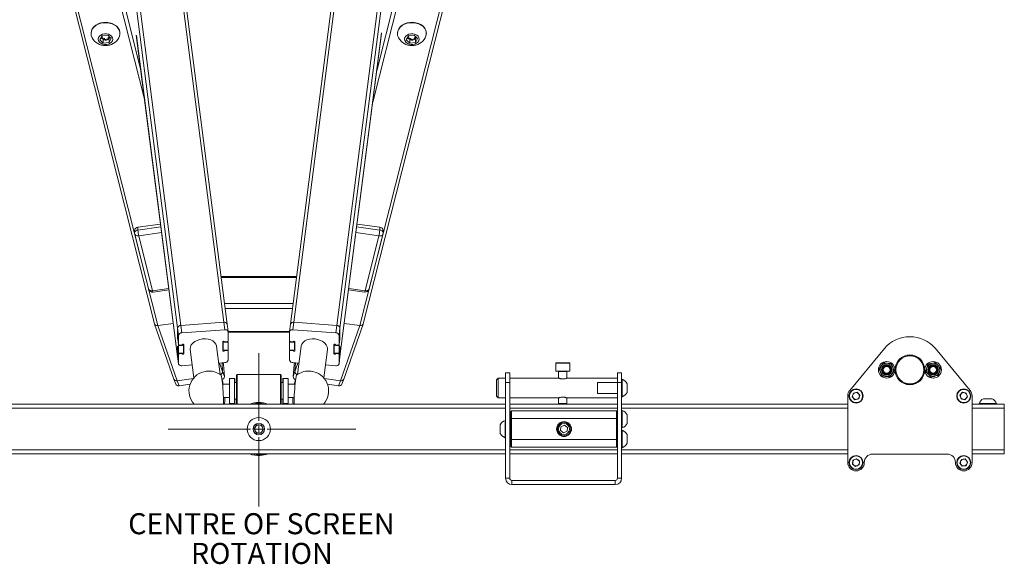
# Paper-space layout 'VESA400 OUT' of a CAD drawing. Units: millimetres. Extents: x 73 to 4508, y -614 to 2930.
# Drawn here: x 1271 to 1866, y 1397 to 1725 of the extents above; entities that cross this region are included whole.
import ezdxf

# ---------------------------------------------------------------- set-up
doc = ezdxf.new("R2010")
doc.units = ezdxf.units.MM
doc.styles.add('SLDTEXTSTYLE1', font='TXT', dxfattribs={"width": 0.75})

# ---------------------------------------------------------------- blocks, each defined once
blk = doc.blocks.new('SW_CENTERMARKSYMBOL_3')
at = {"color": 0, "linetype": 'Continuous', "lineweight": 18}
for p, q in [((0, 5), (0, 45.73)), ((-5, 0), (-54.65, 0)), ((0, 0), (-2.5, 0)), ((0, 0), (0, 2.5)), ((0, 0), (0, -2.5)), ((0, 0), (2.5, 0)), ((5, 0), (58.51, 0)), ((0, -5), (0, -46.7))]:
    blk.add_line(p, q, dxfattribs=at)

psp = doc.layouts.new('VESA400 OUT')

# ---------------------------------------------------------------- linework, layer by layer
at = {"color": 7, "linetype": 'Continuous', "lineweight": 18}
for p, q in [((1366.58, 1539.3), (1309.64, 1982.14)), ((1368.57, 1540.77), (1311.82, 1982.14)), ((1394.45, 1542.63), (1337.94, 1982.14)), ((1396.44, 1541.56), (1339.79, 1982.14)), ((1491.39, 1982.14), (1434.74, 1541.56)), ((1436.72, 1542.63), (1493.24, 1982.14)), ((1462.6, 1540.77), (1519.36, 1982.14)), ((1464.6, 1539.3), (1521.54, 1982.14)), ((1271.26, 1974.72), (1346.72, 1676.45)), ((1273.22, 1976.32), (1344.27, 1695.5)), ((1560.19, 1974.68), (1484.34, 1675.55)), ((1558.23, 1976.29), (1486.78, 1694.52)), ((1243.77, 1971.92), (1352.64, 1541.67)), ((1245.71, 1971.08), (1354.62, 1540.64)), ((1585.73, 1971.04), (1476.59, 1540.63)), ((1478.58, 1541.65), (1587.67, 1971.87)), ((1314.3, 1717.17), (1314.3, 1716.91)), ((1319.62, 1713.18), (1320.94, 1715.58)), ((1321.74, 1711.12), (1319.62, 1713.18)), ((1320.8, 1714.61), (1321.22, 1715.61)), ((1322.36, 1713.33), (1320.8, 1714.61)), ((1320.94, 1715.58), (1324.37, 1715.93)), ((1321.74, 1712.94), (1321.74, 1711.12)), ((1322.36, 1714.2), (1322.36, 1713.33)), ((1324.61, 1713.71), (1322.36, 1713.33)), ((1324.37, 1715.93), (1326.49, 1713.87)), ((1325.21, 1715.12), (1324.61, 1713.71)), ((1324.61, 1714.58), (1324.61, 1713.71)), ((1326.49, 1713.87), (1325.17, 1711.47)), ((1325.17, 1713.28), (1325.17, 1711.47)), ((1325.56, 1714.39), (1325.65, 1714.69)), ((1331.8, 1716.91), (1331.8, 1717.17)), ((1366.58, 1522.07), (1341.64, 1716.04)), ((1341.68, 1715.68), (1366.59, 1521.96)), ((1464.59, 1521.96), (1489.67, 1716.99)), ((1464.6, 1522.07), (1489.71, 1717.36)), ((1499.24, 1717.18), (1499.24, 1716.93)), ((1504.56, 1713.2), (1505.88, 1715.6)), ((1506.68, 1711.14), (1504.56, 1713.2)), ((1505.74, 1714.63), (1506.16, 1715.63)), ((1507.3, 1713.35), (1505.74, 1714.63)), ((1505.88, 1715.6), (1509.31, 1715.95)), ((1506.68, 1712.96), (1506.68, 1711.14)), ((1507.3, 1714.22), (1507.3, 1713.35)), ((1509.55, 1713.72), (1507.3, 1713.35)), ((1509.31, 1715.95), (1511.43, 1713.89)), ((1510.15, 1715.13), (1509.55, 1713.72)), ((1509.55, 1714.6), (1509.55, 1713.72)), ((1511.43, 1713.89), (1510.11, 1711.49)), ((1510.11, 1713.3), (1510.11, 1711.49)), ((1510.5, 1714.41), (1510.59, 1714.71)), ((1516.74, 1716.93), (1516.74, 1717.18)), ((1325.17, 1711.47), (1321.74, 1711.12)), ((1510.11, 1711.49), (1506.68, 1711.14)), ((1342.66, 1599.99), (1356.31, 1601.93)), ((1342.66, 1598.34), (1356.51, 1600.31)), ((1342.66, 1599.99), (1342.66, 1598.34)), ((1474.66, 1600.31), (1488.59, 1598.32)), ((1474.87, 1601.93), (1488.59, 1599.98)), ((1488.59, 1599.98), (1488.59, 1598.32)), ((1340.63, 1598.15), (1340.63, 1596.5)), ((1340.7, 1595.88), (1349.09, 1562.74)), ((1343.13, 1594.84), (1356.96, 1596.81)), ((1351.51, 1561.69), (1343.13, 1594.84)), ((1474.21, 1596.81), (1488.12, 1594.83)), ((1488.12, 1594.83), (1479.72, 1561.68)), ((1482.14, 1562.72), (1490.54, 1595.87)), ((1490.57, 1596.01), (1490.54, 1595.87)), ((1490.62, 1596.48), (1490.6, 1596.26)), ((1490.62, 1596.48), (1490.62, 1598.14)), ((1438.43, 1570.28), (1392.74, 1570.28)), ((1392.83, 1569.61), (1438.35, 1569.61)), ((1361.3, 1563.09), (1351.51, 1561.69)), ((1351.86, 1560.87), (1361.41, 1562.23)), ((1469.77, 1562.23), (1479.36, 1560.86)), ((1479.72, 1561.68), (1469.88, 1563.09)), ((1394.85, 1553.88), (1436.32, 1553.88)), ((1395.22, 1551.06), (1435.96, 1551.06)), ((1352.67, 1541.56), (1364.36, 1508.35)), ((1364.02, 1541.98), (1354.62, 1540.64)), ((1366.36, 1507.31), (1354.62, 1540.64)), ((1394.45, 1542.63), (1368.57, 1540.77)), ((1368.57, 1540.77), (1369.15, 1536.3)), ((1394.45, 1542.63), (1395.03, 1538.16)), ((1397.01, 1537.09), (1396.44, 1541.56)), ((1434.74, 1541.56), (1434.17, 1537.09)), ((1436.72, 1542.63), (1436.15, 1538.16)), ((1462.6, 1540.77), (1436.72, 1542.63)), ((1462.6, 1540.77), (1462.03, 1536.3)), ((1464.83, 1507.31), (1476.59, 1540.63)), ((1466.83, 1508.34), (1478.55, 1541.55)), ((1476.59, 1540.63), (1467.16, 1541.98)), ((1366.58, 1539.3), (1367.16, 1534.83)), ((1366.58, 1539.3), (1366.58, 1533.66)), ((1366.58, 1539.3), (1366.58, 1533.27)), ((1366.58, 1533.66), (1367.16, 1529.19)), ((1366.58, 1533.66), (1366.58, 1533.64)), ((1366.58, 1533.64), (1367.16, 1529.16)), ((1367.16, 1534.83), (1367.16, 1529.19)), ((1395.03, 1538.16), (1369.15, 1536.3)), ((1397.01, 1537.14), (1434.17, 1537.14)), ((1397.02, 1531.35), (1397.02, 1536.98)), ((1397.02, 1536.64), (1434.16, 1536.64)), ((1434.16, 1536.98), (1434.16, 1531.35)), ((1462.03, 1536.3), (1436.15, 1538.16)), ((1464.6, 1539.3), (1464.02, 1534.83)), ((1464.02, 1529.19), (1464.02, 1534.83)), ((1464.6, 1533.66), (1464.02, 1529.19)), ((1464.02, 1529.16), (1464.59, 1533.64)), ((1464.59, 1533.64), (1464.6, 1533.66)), ((1464.6, 1533.66), (1464.6, 1539.3)), ((1464.6, 1533.27), (1464.6, 1539.3)), ((1366.63, 1533.27), (1366.58, 1533.27)), ((1366.58, 1528.1), (1366.58, 1522.07)), ((1366.58, 1528.1), (1366.62, 1528.1)), ((1366.58, 1527.7), (1367.16, 1523.23)), ((1366.58, 1527.7), (1366.58, 1522.07)), ((1366.73, 1532.53), (1366.68, 1532.52)), ((1367.11, 1529.17), (1366.68, 1532.52)), ((1367.11, 1529.17), (1367.16, 1529.17)), ((1370.14, 1528.68), (1367.16, 1528.46)), ((1367.16, 1528.46), (1367.16, 1523.96)), ((1369.35, 1529.02), (1367.66, 1528.9)), ((1369.67, 1529.35), (1370.02, 1529.38)), ((1370.14, 1524.17), (1370.14, 1528.68)), ((1370.34, 1529.15), (1370.34, 1529.09)), ((1370.34, 1523.79), (1370.34, 1529.09)), ((1392.24, 1511.09), (1390.02, 1528.31)), ((1393.83, 1530.78), (1393.83, 1525.48)), ((1397.02, 1530.62), (1394.03, 1530.4)), ((1394.03, 1530.4), (1394.03, 1525.89)), ((1394.16, 1531.12), (1394.51, 1531.14)), ((1394.82, 1530.91), (1394.83, 1530.86)), ((1396.52, 1530.98), (1394.83, 1530.86)), ((1397.02, 1526.11), (1397.02, 1530.62)), ((1437.14, 1530.4), (1434.16, 1530.62)), ((1434.16, 1530.62), (1434.16, 1526.11)), ((1436.35, 1530.86), (1434.66, 1530.98)), ((1436.36, 1530.91), (1436.35, 1530.86)), ((1436.67, 1531.14), (1437.02, 1531.12)), ((1437.14, 1525.89), (1437.14, 1530.4)), ((1437.34, 1525.48), (1437.34, 1530.78)), ((1441.15, 1528.31), (1438.94, 1511.09)), ((1460.84, 1529.15), (1460.83, 1529.09)), ((1460.83, 1529.09), (1460.83, 1523.79)), ((1464.02, 1528.46), (1461.03, 1528.68)), ((1461.03, 1528.68), (1461.03, 1524.17)), ((1461.16, 1529.38), (1461.51, 1529.35)), ((1463.52, 1528.9), (1461.83, 1529.02)), ((1464.02, 1529.17), (1464.07, 1529.17)), ((1464.02, 1523.96), (1464.02, 1528.46)), ((1464.6, 1527.7), (1464.02, 1523.23)), ((1464.07, 1529.17), (1464.5, 1532.52)), ((1464.5, 1532.52), (1464.45, 1532.53)), ((1464.6, 1533.27), (1464.55, 1533.27)), ((1464.55, 1528.1), (1464.6, 1528.1)), ((1464.6, 1522.07), (1464.6, 1528.1)), ((1464.6, 1522.07), (1464.6, 1527.7)), ((1366.58, 1522.07), (1367.16, 1517.59)), ((1366.58, 1522.07), (1366.59, 1521.96)), ((1366.59, 1521.96), (1367.17, 1517.48)), ((1367.11, 1524), (1366.68, 1527.35)), ((1367.15, 1523.83), (1370.13, 1524.05)), ((1367.16, 1523.96), (1370.14, 1524.17)), ((1367.16, 1523.23), (1367.16, 1517.59)), ((1367.62, 1523.87), (1367.66, 1523.6)), ((1367.66, 1523.6), (1369.35, 1523.72)), ((1369.31, 1523.99), (1369.35, 1523.72)), ((1370.14, 1525.34), (1370.34, 1523.79)), ((1374.13, 1526.71), (1374.15, 1526.27)), ((1374.15, 1526.27), (1376.37, 1509.05)), ((1393.99, 1525.94), (1393.83, 1527.11)), ((1394.02, 1525.77), (1397.01, 1525.98)), ((1394.03, 1525.89), (1397.02, 1526.11)), ((1394.8, 1525.82), (1394.83, 1525.55)), ((1394.83, 1525.55), (1396.52, 1525.68)), ((1396.49, 1525.95), (1396.52, 1525.68)), ((1397.02, 1525.41), (1396.94, 1525.98)), ((1397.02, 1519.75), (1397.02, 1525.38)), ((1434.16, 1526.11), (1437.14, 1525.89)), ((1434.23, 1525.98), (1434.16, 1525.41)), ((1434.16, 1525.38), (1434.16, 1519.75)), ((1434.17, 1525.98), (1437.16, 1525.77)), ((1434.69, 1525.95), (1434.66, 1525.68)), ((1434.66, 1525.68), (1436.35, 1525.55)), ((1436.38, 1525.82), (1436.35, 1525.55)), ((1437.19, 1525.94), (1437.34, 1527.11)), ((1454.81, 1509.05), (1457.02, 1526.27)), ((1461.03, 1525.34), (1460.83, 1523.79)), ((1461.03, 1524.17), (1464.02, 1523.96)), ((1461.05, 1524.05), (1464.03, 1523.83)), ((1461.86, 1523.99), (1461.83, 1523.72)), ((1461.83, 1523.72), (1463.52, 1523.6)), ((1463.56, 1523.87), (1463.52, 1523.6)), ((1464.01, 1517.48), (1464.59, 1521.96)), ((1464.02, 1517.59), (1464.02, 1523.23)), ((1464.6, 1522.07), (1464.02, 1517.59)), ((1464.07, 1524), (1464.5, 1527.35)), ((1464.59, 1521.96), (1464.6, 1522.07)), ((1772.25, 1501.54), (1793.21, 1526.74)), ((1823.96, 1526.74), (1844.93, 1501.54)), ((1369.15, 1516.41), (1375.36, 1516.86)), ((1391.35, 1518.01), (1395.03, 1518.28)), ((1393.76, 1512.93), (1391.95, 1518.06)), ((1393.42, 1518.16), (1393.76, 1512.93)), ((1393.98, 1518.2), (1394.35, 1517.14)), ((1394.33, 1517.23), (1393.99, 1518.2)), ((1394.01, 1518.14), (1394.14, 1518.15)), ((1394.07, 1517.99), (1394.23, 1518.02)), ((1394.14, 1518.15), (1394.12, 1518.21)), ((1394.35, 1517.14), (1394.83, 1509.9)), ((1436.15, 1518.28), (1439.83, 1518.01)), ((1436.36, 1509.9), (1436.84, 1517.14)), ((1437.21, 1518.2), (1436.84, 1517.14)), ((1437.2, 1518.2), (1436.86, 1517.24)), ((1436.97, 1518.02), (1437.13, 1517.99)), ((1437.05, 1518.16), (1437.07, 1518.21)), ((1437.05, 1518.16), (1437.18, 1518.14)), ((1437.43, 1512.93), (1437.78, 1518.16)), ((1437.43, 1512.93), (1439.24, 1518.06)), ((1455.81, 1516.86), (1462.03, 1516.41)), ((1594.84, 1517.95), (1594.84, 1513.2)), ((1603.34, 1517.95), (1594.84, 1517.95)), ((1595.09, 1518.2), (1603.09, 1518.2)), ((1603.34, 1513.2), (1603.34, 1517.95)), ((1789.99, 1514.4), (1791.34, 1516.28)), ((1797.28, 1517.71), (1798.23, 1515.6)), ((1823.95, 1518.36), (1825.52, 1516.67)), ((1393.76, 1512.93), (1394.83, 1509.9)), ((1402.09, 1493.2), (1402.09, 1510.7)), ((1428.59, 1511.2), (1402.59, 1511.2)), ((1402.59, 1511.2), (1402.59, 1493.2)), ((1428.59, 1493.2), (1428.59, 1511.2)), ((1429.09, 1510.7), (1429.09, 1493.2)), ((1437.43, 1512.93), (1436.36, 1509.9)), ((1564.59, 1512.2), (1567.09, 1512.2)), ((1564.59, 1506.2), (1564.59, 1512.2)), ((1567.09, 1512.2), (1567.09, 1506.2)), ((1594.84, 1513.2), (1603.34, 1513.2)), ((1596.59, 1513), (1596.59, 1508.95)), ((1597.14, 1513), (1596.59, 1513)), ((1601.59, 1513), (1597.14, 1513)), ((1601.59, 1508.95), (1601.59, 1513)), ((1632.09, 1512.2), (1634.59, 1512.2)), ((1632.09, 1506.2), (1632.09, 1512.2)), ((1634.59, 1512.2), (1634.59, 1506.2)), ((1791.9, 1510.19), (1790.95, 1512.29)), ((1799.19, 1513.5), (1797.84, 1511.62)), ((1818.09, 1512.92), (1818.77, 1515.13)), ((1821.23, 1509.53), (1819.66, 1511.23)), ((1827.09, 1514.98), (1826.41, 1512.77)), ((1364.36, 1508.35), (1365.43, 1505.32)), ((1376.07, 1508.69), (1366.36, 1507.31)), ((1366.36, 1507.31), (1367.43, 1504.28)), ((1374.14, 1505.24), (1367.43, 1504.28)), ((1397.93, 1505.21), (1393.69, 1505.21)), ((1400.95, 1508.71), (1397.93, 1508.71)), ((1397.93, 1508.28), (1397.93, 1508.71)), ((1397.93, 1493.69), (1397.93, 1508.28)), ((1401.1, 1508.71), (1400.95, 1508.71)), ((1400.95, 1508.28), (1400.95, 1508.71)), ((1400.95, 1493.69), (1400.95, 1508.28)), ((1402.09, 1506.21), (1400.95, 1506.21)), ((1401.1, 1506.21), (1401.1, 1508.71)), ((1430.22, 1506.21), (1429.09, 1506.21)), ((1430.22, 1508.71), (1430.08, 1508.71)), ((1430.08, 1508.71), (1430.08, 1506.21)), ((1433.24, 1508.71), (1430.22, 1508.71)), ((1430.22, 1508.71), (1430.22, 1496.62)), ((1433.24, 1508.71), (1433.24, 1496.62)), ((1437.49, 1505.21), (1433.24, 1505.21)), ((1464.83, 1507.31), (1455.11, 1508.69)), ((1463.76, 1504.28), (1457.04, 1505.24)), ((1464.83, 1507.31), (1463.76, 1504.28)), ((1465.76, 1505.31), (1466.83, 1508.34)), ((1560.09, 1508.95), (1559.09, 1507.95)), ((1559.09, 1497.95), (1559.09, 1507.95)), ((1564.59, 1508.95), (1560.09, 1508.95)), ((1560.09, 1508.95), (1560.09, 1496.95)), ((1567.09, 1506.2), (1564.59, 1506.2)), ((1564.59, 1506.2), (1564.59, 1448.5)), ((1596.59, 1508.95), (1567.09, 1508.95)), ((1567.09, 1506.2), (1567.09, 1448.5)), ((1632.09, 1508.95), (1601.59, 1508.95)), ((1632.09, 1506.27), (1620.09, 1506.27)), ((1620.09, 1499.63), (1620.09, 1506.27)), ((1632.09, 1448.5), (1632.09, 1506.2)), ((1634.59, 1506.2), (1632.09, 1506.2)), ((1634.97, 1508.2), (1634.59, 1508.2)), ((1634.59, 1448.5), (1634.59, 1506.2)), ((1634.97, 1508.2), (1634.97, 1497.7)), ((1637.89, 1505.57), (1637.89, 1500.32)), ((1559.09, 1497.95), (1560.09, 1496.95)), ((1632.09, 1499.63), (1620.09, 1499.63)), ((1771.09, 1498.34), (1771.09, 1457.95)), ((1774.47, 1499.87), (1773.79, 1497.61)), ((1774.47, 1499.87), (1776.77, 1500.41)), ((1776.77, 1500.41), (1778.38, 1498.69)), ((1777.71, 1496.43), (1778.38, 1498.69)), ((1838.78, 1498.6), (1840.33, 1500.38)), ((1838.78, 1498.6), (1839.54, 1496.37)), ((1840.33, 1500.38), (1842.64, 1499.92)), ((1843.4, 1497.69), (1842.64, 1499.92)), ((1846.09, 1457.95), (1846.09, 1498.34)), ((1564.59, 1493.2), (1266.59, 1493.2)), ((1394.22, 1497.19), (1397.93, 1497.19)), ((1394.53, 1493.2), (1394.82, 1493.53)), ((1397.93, 1493.69), (1400.95, 1493.69)), ((1400.95, 1496.19), (1402.09, 1496.19)), ((1400.95, 1493.69), (1401.1, 1493.69)), ((1401.1, 1493.69), (1401.1, 1496.19)), ((1429.09, 1496.19), (1430.22, 1496.19)), ((1430.08, 1496.19), (1430.08, 1493.69)), ((1430.08, 1493.69), (1430.22, 1493.69)), ((1430.22, 1496.62), (1430.22, 1493.69)), ((1430.22, 1493.69), (1433.24, 1493.69)), ((1433.24, 1497.19), (1436.95, 1497.19)), ((1433.24, 1496.62), (1433.24, 1493.69)), ((1436.35, 1493.54), (1436.64, 1493.2)), ((1560.09, 1496.95), (1564.59, 1496.95)), ((1567.09, 1496.95), (1596.59, 1496.95)), ((1632.09, 1493.2), (1567.09, 1493.2)), ((1596.59, 1496.95), (1596.59, 1493.64)), ((1596.59, 1493.64), (1597.03, 1493.2)), ((1596.59, 1493.64), (1601.59, 1493.64)), ((1601.14, 1493.2), (1601.59, 1493.64)), ((1601.59, 1496.95), (1632.09, 1496.95)), ((1601.59, 1493.64), (1601.59, 1496.95)), ((1634.59, 1497.7), (1634.97, 1497.7)), ((1771.09, 1493.2), (1634.59, 1493.2)), ((1775.41, 1495.89), (1773.79, 1497.61)), ((1775.41, 1495.89), (1777.71, 1496.43)), ((1841.85, 1495.92), (1839.54, 1496.37)), ((1841.85, 1495.92), (1843.4, 1497.69)), ((1865.59, 1493.2), (1846.09, 1493.2)), ((1850.34, 1493.58), (1850.34, 1493.2)), ((1850.34, 1493.58), (1860.84, 1493.58)), ((1852.96, 1496.5), (1858.21, 1496.5)), ((1860.84, 1493.2), (1860.84, 1493.58)), ((1865.59, 1493.2), (1865.59, 1490.7)), ((1564.59, 1490.7), (1266.59, 1490.7)), ((1632.09, 1490.7), (1567.09, 1490.7)), ((1568.09, 1489.2), (1567.59, 1488.7)), ((1567.59, 1484.36), (1567.59, 1488.7)), ((1631.59, 1489.2), (1568.09, 1489.2)), ((1568.09, 1489.2), (1568.09, 1484.52)), ((1632.09, 1488.7), (1631.59, 1489.2)), ((1631.59, 1484.52), (1631.59, 1489.2)), ((1771.09, 1490.7), (1634.59, 1490.7)), ((1634.97, 1489.45), (1634.59, 1489.45)), ((1634.97, 1489.45), (1634.97, 1478.95)), ((1637.89, 1486.82), (1637.89, 1481.57)), ((1865.59, 1490.7), (1846.09, 1490.7)), ((1865.59, 1490.7), (1865.59, 1465.7)), ((1412.71, 1478.35), (1414.28, 1480.77)), ((1414.28, 1480.77), (1417.16, 1480.62)), ((1417.16, 1480.62), (1418.47, 1478.04)), ((1561.29, 1475.57), (1561.29, 1480.82)), ((1564.59, 1483.45), (1564.21, 1483.45)), ((1564.21, 1472.95), (1564.21, 1483.45)), ((1567.59, 1481.2), (1567.09, 1481.2)), ((1568.09, 1484.52), (1567.59, 1484.36)), ((1567.59, 1472.03), (1567.59, 1484.36)), ((1568.09, 1484.52), (1568.09, 1471.87)), ((1568.09, 1484.52), (1631.59, 1484.52)), ((1597.97, 1479.56), (1600.08, 1480.49)), ((1601.95, 1479.14), (1600.08, 1480.49)), ((1631.59, 1471.87), (1631.59, 1484.52)), ((1632.09, 1484.36), (1631.59, 1484.52)), ((1414.01, 1475.78), (1412.71, 1478.35)), ((1416.9, 1475.62), (1414.01, 1475.78)), ((1418.47, 1478.04), (1416.9, 1475.62)), ((1567.09, 1475.2), (1567.59, 1475.2)), ((1597.97, 1479.56), (1597.73, 1477.26)), ((1597.73, 1477.26), (1599.59, 1475.9)), ((1601.71, 1476.84), (1599.59, 1475.9)), ((1601.95, 1479.14), (1601.71, 1476.84)), ((1634.59, 1478.95), (1634.97, 1478.95)), ((1634.97, 1477.45), (1634.59, 1477.45)), ((1634.97, 1477.45), (1634.97, 1466.95)), ((1637.89, 1474.82), (1637.89, 1469.57)), ((1564.21, 1472.95), (1564.59, 1472.95)), ((1567.59, 1472.03), (1568.09, 1471.87)), ((1567.59, 1467.7), (1567.59, 1472.03)), ((1568.09, 1471.87), (1631.59, 1471.87)), ((1568.09, 1471.87), (1568.09, 1467.2)), ((1631.59, 1471.87), (1632.09, 1472.03)), ((1631.59, 1467.2), (1631.59, 1471.87)), ((1564.59, 1465.7), (1266.59, 1465.7)), ((1564.59, 1463.2), (1266.59, 1463.2)), ((1632.09, 1465.7), (1567.09, 1465.7)), ((1632.09, 1463.2), (1567.09, 1463.2)), ((1567.59, 1467.7), (1568.09, 1467.2)), ((1568.09, 1467.2), (1631.59, 1467.2)), ((1631.59, 1467.2), (1632.09, 1467.7)), ((1634.59, 1466.95), (1634.97, 1466.95)), ((1771.09, 1465.7), (1634.59, 1465.7)), ((1771.09, 1463.2), (1634.59, 1463.2)), ((1831.09, 1463.05), (1786.09, 1463.05)), ((1865.59, 1465.7), (1846.09, 1465.7)), ((1865.59, 1463.2), (1846.09, 1463.2)), ((1865.59, 1465.7), (1865.59, 1463.2)), ((1773.9, 1457.07), (1774.23, 1459.4)), ((1773.9, 1457.07), (1775.76, 1455.61)), ((1776.42, 1460.28), (1774.23, 1459.4)), ((1775.76, 1455.61), (1777.95, 1456.5)), ((1776.42, 1460.28), (1778.28, 1458.83)), ((1778.28, 1458.83), (1777.95, 1456.5)), ((1781.09, 1458.05), (1781.09, 1457.95)), ((1836.09, 1457.95), (1836.09, 1458.05)), ((1838.75, 1457.66), (1839.67, 1459.83)), ((1840.17, 1455.78), (1838.75, 1457.66)), ((1842.01, 1460.12), (1839.67, 1459.83)), ((1843.43, 1458.24), (1842.01, 1460.12)), ((1843.43, 1458.24), (1842.51, 1456.07)), ((1840.17, 1455.78), (1842.51, 1456.07)), ((1564.59, 1448.5), (1567.09, 1448.5)), ((1568.39, 1447.2), (1568.39, 1444.7)), ((1568.39, 1447.2), (1630.79, 1447.2)), ((1568.39, 1444.7), (1630.79, 1444.7)), ((1630.79, 1444.7), (1630.79, 1447.2)), ((1632.09, 1448.5), (1634.59, 1448.5))]:
    psp.add_line(p, q, dxfattribs=at)
at = {"color": 7, "linetype": 'Continuous', "lineweight": 18, "flags": 128}
for points in [[(1321.89, 1723.67), (1320.16, 1723.36), (1318.56, 1722.8), (1317.14, 1722), (1315.96, 1721.01), (1315.08, 1719.86), (1314.52, 1718.6), (1314.31, 1717.28), (1314.3, 1717.17)], [(1331.8, 1717.17), (1331.77, 1717.71), (1331.45, 1719.02), (1330.78, 1720.24), (1329.8, 1721.35), (1328.53, 1722.28), (1327.05, 1723), (1325.4, 1723.49), (1323.66, 1723.71), (1321.89, 1723.67)], [(1506.82, 1723.69), (1505.1, 1723.38), (1503.5, 1722.81), (1502.08, 1722.02), (1500.9, 1721.03), (1500.02, 1719.88), (1499.45, 1718.62), (1499.24, 1717.3), (1499.24, 1717.18)], [(1516.74, 1717.18), (1516.71, 1717.73), (1516.39, 1719.03), (1515.72, 1720.26), (1514.73, 1721.37), (1513.47, 1722.3), (1511.99, 1723.02), (1510.34, 1723.5), (1508.59, 1723.73), (1506.82, 1723.69)], [(1321.89, 1723.42), (1320.16, 1723.11), (1318.56, 1722.54), (1317.14, 1721.75), (1315.96, 1720.76), (1315.08, 1719.61), (1314.52, 1718.35), (1314.31, 1717.03), (1314.45, 1715.71), (1314.95, 1714.44), (1315.01, 1714.33)], [(1331.09, 1714.33), (1331.35, 1714.84), (1331.74, 1716.13), (1331.77, 1717.46), (1331.45, 1718.76), (1330.78, 1719.99), (1329.8, 1721.1), (1328.53, 1722.03), (1327.05, 1722.75), (1325.4, 1723.23), (1323.66, 1723.46), (1321.89, 1723.42)], [(1506.82, 1723.43), (1505.1, 1723.13), (1503.5, 1722.56), (1502.08, 1721.77), (1500.9, 1720.78), (1500.02, 1719.63), (1499.45, 1718.37), (1499.24, 1717.05), (1499.39, 1715.73), (1499.89, 1714.46), (1499.95, 1714.34)], [(1516.03, 1714.34), (1516.29, 1714.86), (1516.68, 1716.15), (1516.71, 1717.48), (1516.39, 1718.78), (1515.72, 1720.01), (1514.73, 1721.12), (1513.47, 1722.05), (1511.99, 1722.77), (1510.34, 1723.25), (1508.59, 1723.48), (1506.82, 1723.43)], [(1322.47, 1716.78), (1321.27, 1716.52), (1320.22, 1716.02), (1319.39, 1715.32), (1318.87, 1714.48), (1318.68, 1713.56), (1318.85, 1712.63), (1319.35, 1711.78), (1320.16, 1711.07), (1321.2, 1710.55), (1322.39, 1710.28), (1323.64, 1710.28), (1324.84, 1710.53), (1325.89, 1711.03), (1326.71, 1711.73), (1327.24, 1712.57), (1327.43, 1713.5), (1327.26, 1714.42), (1326.76, 1715.27), (1325.95, 1715.99), (1324.91, 1716.5), (1323.72, 1716.77), (1322.47, 1716.78)], [(1507.41, 1716.8), (1506.21, 1716.54), (1505.16, 1716.04), (1504.33, 1715.34), (1503.81, 1714.5), (1503.62, 1713.57), (1503.78, 1712.65), (1504.29, 1711.8), (1505.1, 1711.09), (1506.14, 1710.57), (1507.33, 1710.3), (1508.58, 1710.29), (1509.77, 1710.55), (1510.83, 1711.05), (1511.65, 1711.75), (1512.18, 1712.59), (1512.37, 1713.52), (1512.2, 1714.44), (1511.69, 1715.29), (1510.89, 1716), (1509.85, 1716.52), (1508.65, 1716.79), (1507.41, 1716.8)], [(1343.13, 1594.84), (1342.65, 1594.81), (1342.19, 1594.83), (1341.76, 1594.93), (1341.39, 1595.08), (1341.08, 1595.29), (1340.86, 1595.54), (1340.72, 1595.83), (1340.7, 1595.9)], [(1490.54, 1595.87), (1490.53, 1595.82), (1490.39, 1595.53), (1490.16, 1595.27), (1489.86, 1595.07), (1489.48, 1594.91), (1489.06, 1594.82), (1488.6, 1594.79), (1488.12, 1594.83)], [(1349.09, 1562.74), (1349.1, 1562.68), (1349.24, 1562.39), (1349.47, 1562.14), (1349.78, 1561.93), (1350.15, 1561.78), (1350.57, 1561.69), (1351.03, 1561.66), (1351.51, 1561.69)], [(1479.36, 1560.86), (1479.39, 1560.87), (1479.4, 1560.87)], [(1482.14, 1562.72), (1482.12, 1562.67), (1481.98, 1562.38), (1481.76, 1562.13), (1481.45, 1561.92), (1481.08, 1561.77), (1480.66, 1561.68), (1480.19, 1561.65), (1479.72, 1561.68)], [(1396.44, 1541.56), (1396.41, 1541.71), (1396.29, 1541.95), (1396.11, 1542.16), (1395.86, 1542.35), (1395.56, 1542.49), (1395.22, 1542.59), (1394.84, 1542.64), (1394.45, 1542.63)], [(1396.44, 1541.56), (1396.41, 1541.71), (1396.29, 1541.95), (1396.11, 1542.16), (1395.86, 1542.35), (1395.56, 1542.49), (1395.22, 1542.59), (1394.84, 1542.64), (1394.45, 1542.63)], [(1436.72, 1542.63), (1436.34, 1542.64), (1435.96, 1542.59), (1435.62, 1542.49), (1435.32, 1542.35), (1435.07, 1542.16), (1434.88, 1541.95), (1434.77, 1541.71), (1434.74, 1541.56)], [(1436.72, 1542.63), (1436.34, 1542.64), (1435.96, 1542.59), (1435.62, 1542.49), (1435.32, 1542.35), (1435.07, 1542.16), (1434.88, 1541.95), (1434.77, 1541.71), (1434.74, 1541.56)], [(1397.02, 1536.98), (1396.98, 1537.24), (1396.87, 1537.48), (1396.68, 1537.69), (1396.44, 1537.87), (1396.14, 1538.02), (1395.79, 1538.12), (1395.42, 1538.16), (1395.03, 1538.16)], [(1436.15, 1538.16), (1435.76, 1538.16), (1435.39, 1538.12), (1435.04, 1538.02), (1434.74, 1537.87), (1434.49, 1537.69), (1434.31, 1537.48), (1434.2, 1537.24), (1434.16, 1536.98)], [(1366.58, 1533.27), (1366.59, 1533.11), (1366.6, 1532.92), (1366.61, 1532.73), (1366.63, 1532.56), (1366.65, 1532.45), (1366.66, 1532.4), (1366.68, 1532.42), (1366.68, 1532.52)], [(1366.68, 1527.35), (1366.68, 1527.51), (1366.66, 1527.7), (1366.65, 1527.89), (1366.63, 1528.06), (1366.61, 1528.17), (1366.6, 1528.22), (1366.59, 1528.2), (1366.58, 1528.1)], [(1367.16, 1529.19), (1367.17, 1529.13), (1367.2, 1529.07), (1367.24, 1529.01), (1367.3, 1528.97), (1367.38, 1528.93), (1367.47, 1528.91), (1367.56, 1528.9), (1367.66, 1528.9)], [(1370.34, 1529.09), (1370.31, 1529.22), (1370.2, 1529.31), (1370.04, 1529.37), (1369.85, 1529.39), (1369.66, 1529.35), (1369.49, 1529.26), (1369.39, 1529.15), (1369.35, 1529.02)], [(1390.02, 1528.31), (1390.01, 1528.43), (1389.64, 1529.52), (1388.91, 1530.51), (1387.87, 1531.35), (1386.56, 1532), (1385.04, 1532.42), (1383.38, 1532.61), (1381.66, 1532.55), (1379.96, 1532.24), (1378.36, 1531.7), (1376.93, 1530.96), (1375.75, 1530.04), (1374.86, 1528.99), (1374.31, 1527.87), (1374.13, 1526.71)], [(1394.83, 1530.86), (1394.79, 1530.98), (1394.68, 1531.08), (1394.52, 1531.14), (1394.33, 1531.15), (1394.14, 1531.11), (1393.98, 1531.03), (1393.87, 1530.91), (1393.83, 1530.78)], [(1437.34, 1530.78), (1437.31, 1530.91), (1437.2, 1531.03), (1437.04, 1531.11), (1436.85, 1531.15), (1436.66, 1531.14), (1436.49, 1531.08), (1436.39, 1530.98), (1436.35, 1530.86)], [(1457.02, 1526.27), (1457.05, 1526.71), (1456.87, 1527.87), (1456.32, 1528.99), (1455.43, 1530.04), (1454.24, 1530.96), (1452.82, 1531.7), (1451.22, 1532.24), (1449.52, 1532.55), (1447.8, 1532.61), (1446.14, 1532.42), (1444.62, 1532), (1443.31, 1531.35), (1442.27, 1530.51), (1441.54, 1529.52), (1441.17, 1528.43), (1441.15, 1528.31)], [(1461.83, 1529.02), (1461.79, 1529.15), (1461.68, 1529.26), (1461.52, 1529.35), (1461.33, 1529.39), (1461.14, 1529.37), (1460.98, 1529.31), (1460.87, 1529.22), (1460.83, 1529.09)], [(1463.52, 1528.9), (1463.62, 1528.9), (1463.71, 1528.91), (1463.8, 1528.93), (1463.87, 1528.97), (1463.94, 1529.01), (1463.98, 1529.07), (1464.01, 1529.13), (1464.02, 1529.19)], [(1464.5, 1532.52), (1464.5, 1532.42), (1464.51, 1532.4), (1464.53, 1532.45), (1464.55, 1532.56), (1464.57, 1532.73), (1464.58, 1532.92), (1464.59, 1533.11), (1464.6, 1533.27)], [(1464.6, 1528.1), (1464.59, 1528.2), (1464.58, 1528.22), (1464.57, 1528.17), (1464.55, 1528.06), (1464.53, 1527.89), (1464.51, 1527.7), (1464.5, 1527.51), (1464.5, 1527.35)], [(1367.11, 1524), (1367.12, 1523.93), (1367.13, 1523.88), (1367.14, 1523.85), (1367.14, 1523.83), (1367.15, 1523.84), (1367.15, 1523.86), (1367.16, 1523.9), (1367.16, 1523.96)], [(1369.35, 1523.72), (1369.39, 1523.59), (1369.49, 1523.49), (1369.66, 1523.43), (1369.85, 1523.42), (1370.04, 1523.46), (1370.2, 1523.54), (1370.31, 1523.66), (1370.34, 1523.79)], [(1393.83, 1525.48), (1393.87, 1525.36), (1393.98, 1525.26), (1394.14, 1525.2), (1394.33, 1525.19), (1394.52, 1525.23), (1394.68, 1525.31), (1394.79, 1525.42), (1394.83, 1525.55)], [(1393.99, 1525.94), (1394, 1525.87), (1394, 1525.82), (1394.01, 1525.78), (1394.02, 1525.77), (1394.03, 1525.77), (1394.03, 1525.8), (1394.03, 1525.84), (1394.03, 1525.89)], [(1397.02, 1525.38), (1397.01, 1525.44), (1396.98, 1525.51), (1396.94, 1525.56), (1396.87, 1525.6), (1396.8, 1525.64), (1396.71, 1525.66), (1396.62, 1525.68), (1396.52, 1525.68)], [(1434.66, 1525.68), (1434.56, 1525.68), (1434.47, 1525.66), (1434.38, 1525.64), (1434.3, 1525.6), (1434.24, 1525.56), (1434.2, 1525.51), (1434.17, 1525.44), (1434.16, 1525.38)], [(1436.35, 1525.55), (1436.39, 1525.42), (1436.49, 1525.31), (1436.66, 1525.23), (1436.85, 1525.19), (1437.04, 1525.2), (1437.2, 1525.26), (1437.31, 1525.36), (1437.34, 1525.48)], [(1437.14, 1525.89), (1437.15, 1525.84), (1437.15, 1525.8), (1437.15, 1525.77), (1437.16, 1525.77), (1437.17, 1525.78), (1437.17, 1525.82), (1437.18, 1525.87), (1437.19, 1525.94)], [(1460.83, 1523.79), (1460.87, 1523.66), (1460.98, 1523.54), (1461.14, 1523.46), (1461.33, 1523.42), (1461.52, 1523.43), (1461.68, 1523.49), (1461.79, 1523.59), (1461.83, 1523.72)], [(1464.02, 1523.96), (1464.02, 1523.9), (1464.02, 1523.86), (1464.03, 1523.84), (1464.03, 1523.83), (1464.04, 1523.85), (1464.05, 1523.88), (1464.06, 1523.93), (1464.07, 1524)], [(1367.16, 1517.59), (1367.2, 1517.34), (1367.31, 1517.1), (1367.49, 1516.88), (1367.74, 1516.7), (1368.04, 1516.56), (1368.39, 1516.46), (1368.76, 1516.41), (1369.15, 1516.41)], [(1394.14, 1518.15), (1394.17, 1518.07), (1394.2, 1518.03), (1394.23, 1518.02), (1394.25, 1518.05), (1394.26, 1518.11), (1394.27, 1518.21), (1394.27, 1518.22)], [(1394.33, 1517.23), (1394.34, 1517.22), (1394.35, 1517.14)], [(1436.84, 1517.14), (1436.85, 1517.22), (1436.86, 1517.24)], [(1436.92, 1518.22), (1436.92, 1518.22), (1436.93, 1518.11), (1436.94, 1518.05), (1436.96, 1518.02), (1436.99, 1518.03), (1437.02, 1518.07), (1437.05, 1518.16)], [(1462.03, 1516.41), (1462.42, 1516.41), (1462.79, 1516.46), (1463.14, 1516.56), (1463.44, 1516.7), (1463.68, 1516.88), (1463.87, 1517.1), (1463.98, 1517.34), (1464.02, 1517.59)], [(1392.8, 1510.68), (1392.82, 1510.66), (1392.95, 1510.33), (1393.11, 1509.65), (1393.28, 1508.64), (1393.45, 1507.36), (1393.62, 1505.84), (1393.78, 1504.16), (1393.93, 1502.38), (1394.06, 1500.58), (1394.16, 1498.82), (1394.22, 1497.19), (1394.26, 1495.74), (1394.26, 1494.54), (1394.22, 1493.64), (1394.18, 1493.2)], [(1437, 1493.2), (1436.95, 1493.64), (1436.92, 1494.54), (1436.92, 1495.74), (1436.95, 1497.19), (1437.02, 1498.82), (1437.12, 1500.58), (1437.25, 1502.38), (1437.39, 1504.16), (1437.56, 1505.84), (1437.73, 1507.36), (1437.9, 1508.64), (1438.07, 1509.65), (1438.22, 1510.33), (1438.36, 1510.66), (1438.38, 1510.68)], [(1394.24, 1493.97), (1394.33, 1493.81), (1394.6, 1493.49), (1394.82, 1493.53), (1394.98, 1493.93), (1395.08, 1494.67), (1395.12, 1495.73), (1395.08, 1497.05), (1395.08, 1497.19)], [(1436.1, 1497.19), (1436.09, 1497.05), (1436.06, 1495.73), (1436.09, 1494.67), (1436.19, 1493.93), (1436.36, 1493.53), (1436.58, 1493.49), (1436.85, 1493.81), (1436.93, 1493.98)], [(1411.68, 1463.2), (1413.99, 1462.78), (1416.36, 1462.72)], [(1416.36, 1462.72), (1418.71, 1463.02), (1419.49, 1463.2)]]:
    psp.add_lwpolyline(points, dxfattribs=at)
at = {"color": 7, "linetype": 'Continuous', "lineweight": 18}
for centre, radius in [((1808.59, 1513.95), 9), ((1808.59, 1513.95), 8.93), ((1808.59, 1513.95), 8.43), ((1794.59, 1513.95), 5), ((1794.59, 1513.95), 4), ((1794.59, 1513.95), 3.2), ((1794.59, 1513.95), 2.93), ((1794.59, 1513.95), 2.5), ((1794.59, 1513.95), 2.06), ((1822.59, 1513.95), 5), ((1822.59, 1513.95), 4), ((1822.59, 1513.95), 3.2), ((1822.59, 1513.95), 2.93), ((1822.59, 1513.95), 2.5), ((1822.59, 1513.95), 2.05), ((1776.09, 1498.15), 4.25), ((1776.09, 1498.15), 4), ((1841.09, 1498.15), 4.25), ((1841.09, 1498.15), 4), ((1415.59, 1478.2), 7), ((1415.59, 1478.2), 3.5), ((1599.84, 1478.2), 4.5), ((1599.84, 1478.2), 4), ((1599.84, 1478.2), 3.31), ((1776.09, 1457.95), 4.25), ((1841.09, 1457.95), 4.25), ((1776.09, 1457.95), 4), ((1841.09, 1457.95), 4)]:
    psp.add_circle(centre, radius, dxfattribs=at)
for centre, radius, start, end in [((1323.05, 1718.93), 9.27, 209.80591, 330.19409), ((1323.08, 1715.76), 2.83, 201.84578, 331.13769), ((1507.99, 1718.95), 9.27, 209.80591, 330.19409), ((1508.02, 1715.77), 2.83, 201.84578, 331.13769), ((1342.69, 1597.91), 2.08, 90.83324, 173.47905), ((1488.56, 1597.9), 2.08, 6.51515, 89.14935), ((1342.69, 1596.26), 2.07, 90.77192, 174.10071), ((1343.13, 1596.5), 2.5, 180.41871, 193.76312), ((1359.36, 1598.78), 16.71, 181.53327, 193.65079), ((1471.92, 1598.77), 16.67, 346.32033, 358.46338), ((1488.56, 1596.25), 2.08, 6.51515, 89.14935), ((1488.13, 1596.46), 2.48, 349.58897, 355.29615), ((1351.51, 1563.35), 2.5, 193.76385, 242.63473), ((1351.51, 1563.35), 2.5, 242.63391, 278.1688), ((1352.8, 1561.76), 1.29, 182.91662, 223.5121), ((1479.74, 1563.32), 2.47, 262.03246, 349.5703), ((1477.88, 1561.94), 1.86, 325.00939, 352.14057), ((1368.45, 1538.85), 1.92, 86.25387, 166.59573), ((1462.73, 1538.85), 1.92, 13.40427, 93.74613), ((1369.02, 1534.38), 1.92, 86.25387, 166.59573), ((1462.15, 1534.38), 1.92, 13.40427, 93.74613), ((1808.59, 1513.95), 20, 39.76211, 140.23789), ((1366.86, 1527.69), 0.275, 138.84699, 178.09384), ((1360.68, 1528.38), 6.48, 0.77336, 7.01434), ((1363.61, 1528.59), 6.54, 0.7901, 6.76256), ((1387.44, 1530.31), 6.59, 0.80976, 6.36427), ((1396.55, 1531.46), 0.479, 266.25387, 346.59573), ((1390.65, 1530.54), 6.37, 0.71883, 6.15061), ((1434.62, 1531.46), 0.479, 193.40427, 273.74613), ((1440.77, 1530.52), 6.61, 173.94989, 179.18067), ((1443.74, 1530.31), 6.59, 173.63573, 179.19024), ((1467.57, 1528.59), 6.54, 173.23744, 179.2099), ((1470.5, 1528.38), 6.48, 172.98566, 179.22664), ((1464.32, 1527.69), 0.275, 1.90616, 41.15301), ((1367.62, 1523.12), 0.479, 86.25387, 166.59573), ((1369.88, 1524.13), 0.263, 340.67621, 8.47663), ((1396.76, 1526.07), 0.263, 340.67621, 8.47663), ((1434.42, 1526.07), 0.263, 171.52337, 199.32379), ((1461.29, 1524.13), 0.263, 171.52337, 199.32379), ((1463.55, 1523.12), 0.479, 13.40427, 93.74613), ((1395.15, 1520.19), 1.92, 266.25387, 346.59573), ((1436.02, 1520.19), 1.92, 193.40427, 273.74613), ((1595.09, 1517.95), 0.25, 90, 180), ((1603.09, 1517.95), 0.25, 0, 90), ((1385.44, 1501.2), 12, 104.67007, 221.81031), ((1385.45, 1501.16), 12.04, 90.00985, 104.64461), ((1385.44, 1501.2), 12, 52.21001, 89.9844), ((1391.77, 1512.96), 1.99, 285.7963, 359.1934), ((1392.83, 1509.93), 1.99, 285.5148, 359.18135), ((1402.59, 1510.7), 0.5, 90, 180), ((1428.59, 1510.7), 0.5, 0, 90), ((1438.31, 1509.89), 1.95, 179.78338, 255.16555), ((1439.38, 1512.92), 1.94, 179.77693, 254.98054), ((1445.73, 1501.2), 12, 90.0156, 127.78999), ((1445.73, 1501.16), 12.04, 75.35539, 89.99015), ((1445.73, 1501.2), 12, 318.18969, 75.32993), ((1596.39, 1513), 0.2, 0, 90), ((1601.79, 1513), 0.2, 90, 180), ((1365.98, 1509.02), 1.75, 202.56741, 282.47525), ((1367.05, 1505.99), 1.75, 202.56741, 282.47525), ((1345.2, 1496.34), 49.69, 10.28284, 13.63472), ((1485.86, 1496.34), 49.58, 166.33074, 169.6983), ((1464.11, 1506.04), 1.8, 258.64421, 336.25788), ((1465.18, 1509.07), 1.8, 258.64421, 336.25788), ((1632.89, 1502.95), 5.65, 27.70087, 68.38979), ((1632.89, 1502.95), 5.65, 291.61021, 332.29913), ((1776.09, 1498.34), 5, 140.23789, 180), ((1776.09, 1498.15), 2.04, 163.26928, 223.26928), ((1776.09, 1498.15), 2.04, 103.26928, 163.26928), ((1776.09, 1498.15), 2.04, 43.26928, 103.26928), ((1776.09, 1498.15), 2.04, 343.26928, 43.26928), ((1841.09, 1498.15), 2.04, 138.87871, 198.87871), ((1841.09, 1498.15), 2.04, 78.87871, 138.87871), ((1841.09, 1498.15), 2.04, 18.87871, 78.87871), ((1841.09, 1498.15), 2.04, 318.87871, 18.87871), ((1841.09, 1498.34), 5, 360, 39.76211), ((1415.59, 1478.2), 16, 69.63587, 110.36413), ((1415.59, 1478.2), 15.5, 75.40745, 104.59255), ((1776.09, 1498.15), 2.04, 223.26928, 283.26928), ((1776.09, 1498.15), 2.04, 283.26928, 343.26928), ((1841.09, 1498.15), 2.04, 198.87871, 258.87871), ((1841.09, 1498.15), 2.04, 258.87871, 318.87871), ((1855.59, 1491.5), 5.65, 117.70087, 158.38979), ((1855.59, 1491.5), 5.65, 21.61021, 62.29913), ((1632.89, 1484.2), 5.65, 27.70087, 68.38979), ((1415.59, 1478.2), 2.5, 86.91774, 146.91774), ((1415.59, 1478.2), 2.5, 26.91774, 86.91774), ((1566.29, 1478.2), 5.65, 111.61021, 152.29913), ((1632.89, 1484.2), 5.65, 291.61021, 332.29913), ((1415.59, 1478.2), 2.5, 146.91774, 206.91774), ((1415.59, 1478.2), 2.5, 206.91774, 266.91774), ((1415.59, 1478.2), 2.5, 266.91774, 326.91774), ((1415.59, 1478.2), 2.5, 326.91774, 26.91774), ((1566.29, 1478.2), 5.65, 207.70087, 248.38979), ((1632.89, 1472.2), 5.65, 27.70087, 68.38979), ((1632.89, 1472.2), 5.65, 291.61021, 332.29913), ((1415.59, 1478.2), 16, 249.63587, 272.85028), ((1415.59, 1478.2), 16, 272.85028, 290.36413), ((1786.09, 1458.05), 5, 90, 180), ((1831.09, 1458.05), 5, 0, 90), ((1776.09, 1457.95), 5, 180, 270), ((1776.09, 1457.95), 2.04, 171.98881, 231.98881), ((1776.09, 1457.95), 2.04, 111.98881, 171.98881), ((1776.09, 1457.95), 2.04, 231.98881, 291.98881), ((1776.09, 1457.95), 2.04, 51.98881, 111.98881), ((1776.09, 1457.95), 5, 270, 360), ((1776.09, 1457.95), 2.04, 291.98881, 351.98881), ((1776.09, 1457.95), 2.04, 351.98881, 51.98881), ((1841.09, 1457.95), 5, 180, 270), ((1841.09, 1457.95), 2.04, 157.11917, 217.11917), ((1841.09, 1457.95), 2.04, 97.11917, 157.11917), ((1841.09, 1457.95), 2.04, 217.11917, 277.11917), ((1841.09, 1457.95), 2.04, 37.11917, 97.11917), ((1841.09, 1457.95), 5, 270, 0), ((1841.09, 1457.95), 2.04, 277.11917, 337.11917), ((1841.09, 1457.95), 2.04, 337.11917, 37.11917), ((1568.39, 1448.5), 3.8, 180, 270), ((1568.39, 1448.5), 1.3, 180, 270), ((1630.79, 1448.5), 1.3, 270, 0), ((1630.79, 1448.5), 3.8, 270, 0)]:
    psp.add_arc(centre, radius, start, end, dxfattribs=at)
for centre, major_axis, ratio, start_param, end_param in [((1354.57, 1542.19), (1.92, 0.58), 0.7642, 2.943859, 4.514655), ((1354.57, 1542.19), (1.92, 0.58), 0.7642, 3.106896, 4.514655), ((1476.65, 1542.18), (1.92, -0.58), 0.764148, 4.910525, 6.481321), ((1476.65, 1542.18), (1.92, -0.58), 0.764148, 4.910525, 6.317946)]:
    psp.add_ellipse(centre, major_axis=major_axis, ratio=ratio, start_param=start_param, end_param=end_param, dxfattribs=at)
for points, knots in [([(1791.34, 1516.28), (1791.37, 1516.32), (1791.82, 1516.95), (1792.27, 1517.58), (1792.68, 1518.15)], [0, 0, 0, 0, 0.070185, 1, 1, 1, 1]), ([(1794.98, 1517.93), (1794.77, 1517.95), (1793.99, 1518.03), (1793.23, 1518.1), (1792.68, 1518.15)], [0, 0, 0, 0, 0.268634, 1, 1, 1, 1]), ([(1797.28, 1517.71), (1797.08, 1517.72), (1796.33, 1517.8), (1795.56, 1517.87), (1794.98, 1517.93)], [0, 0, 0, 0, 0.257551, 1, 1, 1, 1]), ([(1798.23, 1515.6), (1798.25, 1515.55), (1798.58, 1514.84), (1798.89, 1514.15), (1799.19, 1513.5)], [0, 0, 0, 0, 0.070185, 1, 1, 1, 1]), ([(1818.77, 1515.13), (1818.78, 1515.18), (1819.01, 1515.92), (1819.24, 1516.65), (1819.45, 1517.33)], [0, 0, 0, 0, 0.070185, 1, 1, 1, 1]), ([(1821.7, 1517.85), (1821.49, 1517.8), (1820.73, 1517.63), (1819.99, 1517.46), (1819.45, 1517.33)], [0, 0, 0, 0, 0.268634, 1, 1, 1, 1]), ([(1823.95, 1518.36), (1823.76, 1518.32), (1823.03, 1518.15), (1822.26, 1517.98), (1821.7, 1517.85)], [0, 0, 0, 0, 0.257551, 1, 1, 1, 1]), ([(1825.52, 1516.67), (1825.56, 1516.63), (1826.09, 1516.06), (1826.61, 1515.5), (1827.09, 1514.98)], [0, 0, 0, 0, 0.070185, 1, 1, 1, 1]), ([(1790.95, 1512.29), (1790.92, 1512.34), (1790.6, 1513.05), (1790.29, 1513.75), (1789.99, 1514.4)], [0, 0, 0, 0, 0.070185, 1, 1, 1, 1]), ([(1794.2, 1509.97), (1793.99, 1509.99), (1793.21, 1510.06), (1792.46, 1510.14), (1791.9, 1510.19)], [0, 0, 0, 0, 0.268634, 1, 1, 1, 1]), ([(1796.5, 1509.74), (1796.31, 1509.76), (1795.56, 1509.83), (1794.78, 1509.91), (1794.2, 1509.97)], [0, 0, 0, 0, 0.257551, 1, 1, 1, 1]), ([(1797.84, 1511.62), (1797.81, 1511.58), (1797.36, 1510.94), (1796.91, 1510.32), (1796.5, 1509.74)], [0, 0, 0, 0, 0.070185, 1, 1, 1, 1]), ([(1819.66, 1511.23), (1819.62, 1511.27), (1819.09, 1511.84), (1818.57, 1512.4), (1818.09, 1512.92)], [0, 0, 0, 0, 0.070185, 1, 1, 1, 1]), ([(1823.48, 1510.05), (1823.28, 1510), (1822.51, 1509.83), (1821.77, 1509.66), (1821.23, 1509.53)], [0, 0, 0, 0, 0.268634, 1, 1, 1, 1]), ([(1825.73, 1510.56), (1825.54, 1510.52), (1824.81, 1510.35), (1824.05, 1510.18), (1823.48, 1510.05)], [0, 0, 0, 0, 0.257551, 1, 1, 1, 1]), ([(1826.41, 1512.77), (1826.4, 1512.72), (1826.17, 1511.97), (1825.94, 1511.24), (1825.73, 1510.56)], [0, 0, 0, 0, 0.070185, 1, 1, 1, 1]), ([(1601.59, 1508.95), (1601.56, 1508.94), (1601.51, 1508.92), (1601.12, 1508.76), (1600.53, 1508.58), (1599.75, 1508.42), (1598.91, 1508.39), (1598.12, 1508.47), (1597.44, 1508.64), (1596.91, 1508.82), (1596.61, 1508.94), (1596.62, 1508.94), (1596.62, 1508.93)], [0, 0, 0, 0, 0.101327, 0.202478, 0.308282, 0.419211, 0.524715, 0.622191, 0.72181, 0.829839, 0.940268, 1, 1, 1, 1]), ([(1601.58, 1508.94), (1601.58, 1508.95), (1601.59, 1508.95), (1601.59, 1508.95), (1601.59, 1508.95)], [0, 0, 0, 0, 0.17411, 1, 1, 1, 1]), ([(1596.62, 1496.96), (1596.62, 1496.96), (1596.61, 1496.96), (1596.89, 1497.07), (1597.38, 1497.24), (1598.1, 1497.42), (1598.71, 1497.49), (1599.04, 1497.49), (1599.09, 1497.49)], [0, 0, 0, 0, 0.126379, 0.323007, 0.528608, 0.748188, 0.966132, 1, 1, 1, 1]), ([(1599.09, 1497.49), (1599.36, 1497.48), (1599.89, 1497.46), (1600.61, 1497.3), (1601.18, 1497.11), (1601.54, 1496.97), (1601.56, 1496.96), (1601.56, 1496.96)], [0, 0, 0, 0, 0.201855, 0.40326, 0.616025, 0.837852, 1, 1, 1, 1])]:
    psp.add_open_spline(points, degree=3, knots=knots, dxfattribs=at)

# ---------------------------------------------------------------- block references
at = {"color": 1, "linetype": 'Continuous', "lineweight": 0}
psp.add_blockref('SW_CENTERMARKSYMBOL_3', (1415.59, 1478.2), dxfattribs=at)

# ---------------------------------------------------------------- texts
at = {"color": 1, "linetype": 'Continuous', "lineweight": 0, "char_height": 12.7, "attachment_point": 2, "style": 'SLDTEXTSTYLE1'}
for s, insert in [('CENTRE OF SCREEN', (1417.17, 1427.4)), ('ROTATION', (1417.43, 1409.47))]:
    psp.add_mtext(s, dxfattribs=dict(at, insert=insert))

doc.saveas('drawing.dxf')
